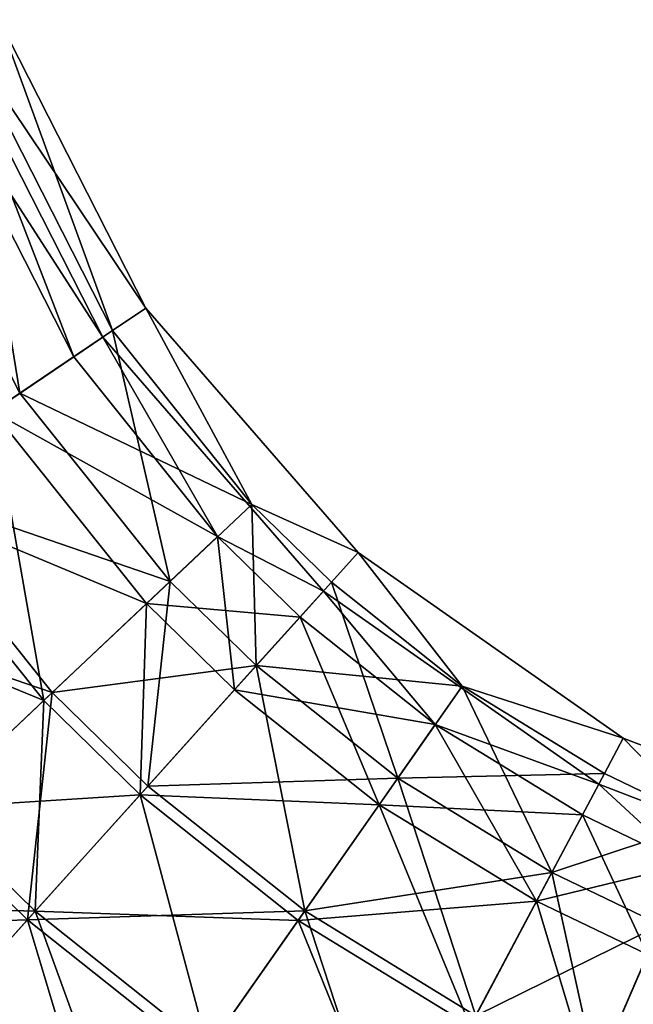
# Model space of a CAD drawing. Extents: x -181 to 443, y -18 to 147.
# Drawn here: x -125 to -114, y 73 to 90 of the extents above; entities that cross this region are included whole.
import ezdxf

# ---------------------------------------------------------------- set-up
doc = ezdxf.new("R2010")
doc.units = 0
doc.header["$MEASUREMENT"] = 0

msp = doc.modelspace()

# ---------------------------------------------------------------- linework, layer by layer
for points in [[(-125.17231, 90.032814, -300.000153), (-122.627182, 85.038025, -300.000092), (-125.823723, 89.795776, -303.037292)], [(-123.201874, 84.650269, -296.962921), (-125.17231, 90.032814, -300.000153), (-125.823692, 89.795654, -296.963013)], [(-123.201874, 84.650269, -296.962921), (-122.627182, 85.038025, -300.000092), (-125.17231, 90.032814, -300.000153)], [(-124.812149, 83.564133, -294.527344), (-125.823692, 89.795654, -296.963013), (-127.64888, 89.131317, -294.527435)], [(-123.373283, 84.534729, -300.000061), (-126.018013, 89.725021, -300.000153), (-126.585617, 89.518471, -302.64679)], [(-126.018013, 89.725021, -300.000153), (-123.874069, 84.196884, -297.353424), (-126.585587, 89.518372, -297.353485)], [(-123.373283, 84.534729, -300.000061), (-123.874069, 84.196884, -297.353424), (-126.018013, 89.725021, -300.000153)], [(-123.201897, 84.650391, -303.037201), (-124.812202, 83.564346, -305.472748), (-125.823723, 89.795776, -303.037292)], [(-123.201897, 84.650391, -303.037201), (-125.823723, 89.795776, -303.037292), (-122.627182, 85.038025, -300.000092)], [(-124.812149, 83.564133, -294.527344), (-123.201874, 84.650269, -296.962921), (-125.823692, 89.795654, -296.963013)], [(-125.277397, 83.250534, -304.769135), (-123.8741, 84.196983, -302.646698), (-126.585617, 89.518471, -302.64679)], [(-126.585617, 89.518471, -302.64679), (-123.8741, 84.196983, -302.646698), (-123.373283, 84.534729, -300.000061)], [(-123.874069, 84.196884, -297.353424), (-125.277359, 83.250351, -295.230927), (-126.585587, 89.518372, -297.353485)], [(-127.139038, 81.99453, -293.175629), (-124.812149, 83.564133, -294.527344), (-127.64888, 89.131317, -294.527435)], [(-123.201897, 84.650391, -303.037201), (-122.627182, 85.038025, -300.000092), (-120.793083, 81.640259, -303.03717)], [(-123.201874, 84.650269, -296.962921), (-120.793053, 81.640137, -296.962891), (-122.627182, 85.038025, -300.000092)], [(-120.793053, 81.640137, -296.962891), (-118.949257, 80.80722, -300.000031), (-122.627182, 85.038025, -300.000092)], [(-120.793083, 81.640259, -303.03717), (-122.627182, 85.038025, -300.000092), (-118.949257, 80.80722, -300.000031)], [(-123.201897, 84.650391, -303.037201), (-122.205994, 80.307419, -305.472687), (-124.812202, 83.564346, -305.472748)], [(-124.812149, 83.564133, -294.527344), (-120.793053, 81.640137, -296.962891), (-123.201874, 84.650269, -296.962921)], [(-123.201897, 84.650391, -303.037201), (-120.793083, 81.640259, -303.03717), (-122.205994, 80.307419, -305.472687)], [(-123.373283, 84.534729, -300.000061), (-123.8741, 84.196983, -302.646698), (-121.38298, 81.083855, -302.646667)], [(-121.38295, 81.083755, -297.353363), (-123.874069, 84.196884, -297.353424), (-123.373283, 84.534729, -300.000061)], [(-119.551453, 80.138336, -300), (-121.38295, 81.083755, -297.353363), (-123.373283, 84.534729, -300.000061)], [(-123.373283, 84.534729, -300.000061), (-121.38298, 81.083855, -302.646667), (-119.551453, 80.138336, -300)], [(-121.38298, 81.083855, -302.646667), (-123.8741, 84.196983, -302.646698), (-125.277397, 83.250534, -304.769135)], [(-121.38295, 81.083755, -297.353363), (-125.277359, 83.250351, -295.230927), (-123.874069, 84.196884, -297.353424)], [(-124.812202, 83.564346, -305.472748), (-122.205994, 80.307419, -305.472687), (-127.139099, 81.994789, -306.824371)], [(-127.139038, 81.99453, -293.175629), (-122.205933, 80.307213, -294.527313), (-124.812149, 83.564133, -294.527344)], [(-124.812149, 83.564133, -294.527344), (-122.205933, 80.307213, -294.527313), (-120.793053, 81.640137, -296.962891)], [(-122.614082, 79.922318, -304.769104), (-125.277397, 83.250534, -304.769135), (-127.305099, 81.882774, -305.946991)], [(-124.39312, 78.243629, -294.052948), (-127.305038, 81.882545, -294.053009), (-125.277359, 83.250351, -295.230927)], [(-121.38298, 81.083855, -302.646667), (-125.277397, 83.250534, -304.769135), (-122.614082, 79.922318, -304.769104)], [(-122.614037, 79.922134, -295.230865), (-125.277359, 83.250351, -295.230927), (-121.38295, 81.083755, -297.353363)], [(-124.39312, 78.243629, -294.052948), (-125.277359, 83.250351, -295.230927), (-122.614037, 79.922134, -295.230865)], [(-127.139099, 81.994789, -306.824371), (-124.247482, 78.381378, -306.82431), (-129.721802, 80.252808, -306.82431)], [(-129.721725, 80.252548, -293.175598), (-124.247421, 78.381111, -293.175568), (-127.139038, 81.99453, -293.175629)], [(-124.393181, 78.243858, -305.94693), (-127.305099, 81.882774, -305.946991), (-129.555786, 80.364792, -305.94693)], [(-124.39312, 78.243629, -294.052948), (-129.555725, 80.364563, -294.052979), (-127.305038, 81.882545, -294.053009)], [(-122.614082, 79.922318, -304.769104), (-127.305099, 81.882774, -305.946991), (-124.393181, 78.243858, -305.94693)], [(-127.139099, 81.994789, -306.824371), (-122.205994, 80.307419, -305.472687), (-124.247482, 78.381378, -306.82431)], [(-127.139038, 81.99453, -293.175629), (-124.247421, 78.381111, -293.175568), (-122.205933, 80.307213, -294.527313)], [(-120.793083, 81.640259, -303.03717), (-120.712883, 78.848755, -305.472656), (-122.205994, 80.307419, -305.472687)], [(-122.205933, 80.307213, -294.527313), (-120.71283, 78.848549, -294.527283), (-120.793053, 81.640137, -296.962891)], [(-120.793083, 81.640259, -303.03717), (-118.949257, 80.80722, -300.000031), (-119.413177, 80.292091, -303.03714)], [(-120.793083, 81.640259, -303.03717), (-119.413177, 80.292091, -303.03714), (-120.712883, 78.848755, -305.472656)], [(-120.793053, 81.640137, -296.962891), (-119.413147, 80.291977, -296.96286), (-118.949257, 80.80722, -300.000031)], [(-120.71283, 78.848549, -294.527283), (-119.413147, 80.291977, -296.96286), (-120.793053, 81.640137, -296.962891)], [(-121.088272, 78.431648, -304.769073), (-121.38298, 81.083855, -302.646667), (-122.614082, 79.922318, -304.769104)], [(-119.955742, 79.689392, -297.353333), (-122.614037, 79.922134, -295.230865), (-121.38295, 81.083755, -297.353363)], [(-119.955772, 79.689491, -302.646637), (-121.38298, 81.083855, -302.646667), (-121.088272, 78.431648, -304.769073)], [(-119.551453, 80.138336, -300), (-121.38298, 81.083855, -302.646667), (-119.955772, 79.689491, -302.646637)], [(-119.955742, 79.689392, -297.353333), (-121.38295, 81.083755, -297.353363), (-119.551453, 80.138336, -300)], [(-119.413177, 80.292091, -303.03714), (-118.949257, 80.80722, -300.000031), (-117.14917, 78.491333, -303.03714)], [(-119.413147, 80.291977, -296.96286), (-117.149139, 78.491219, -296.96283), (-118.949257, 80.80722, -300.000031)], [(-117.149139, 78.491219, -296.96283), (-114.357147, 77.591812, -299.999969), (-118.949257, 80.80722, -300.000031)], [(-117.14917, 78.491333, -303.03714), (-118.949257, 80.80722, -300.000031), (-114.357147, 77.591812, -299.999969)], [(-124.393181, 78.243858, -305.94693), (-129.555786, 80.364792, -305.94693), (-126.367867, 76.380989, -305.946869)], [(-126.367813, 76.38076, -294.052917), (-129.555725, 80.364563, -294.052979), (-124.39312, 78.243629, -294.052948)], [(-122.205994, 80.307419, -305.472687), (-122.590973, 76.762917, -306.82428), (-124.247482, 78.381378, -306.82431)], [(-124.247421, 78.381111, -293.175568), (-120.71283, 78.848549, -294.527283), (-122.205933, 80.307213, -294.527313)], [(-122.205994, 80.307419, -305.472687), (-120.712883, 78.848755, -305.472656), (-122.590973, 76.762917, -306.82428)], [(-129.721802, 80.252808, -306.82431), (-124.247482, 78.381378, -306.82431), (-126.513474, 76.243507, -306.824249)], [(-129.721725, 80.252548, -293.175598), (-126.513397, 76.24324, -293.175537), (-124.247421, 78.381111, -293.175568)], [(-119.413177, 80.292091, -303.03714), (-118.263283, 76.900307, -305.472656), (-120.712883, 78.848755, -305.472656)], [(-120.71283, 78.848549, -294.527283), (-117.149139, 78.491219, -296.96283), (-119.413147, 80.291977, -296.96286)], [(-119.551453, 80.138336, -300), (-119.955772, 79.689491, -302.646637), (-117.614258, 77.827042, -302.646606)], [(-117.614227, 77.826935, -297.353333), (-119.955742, 79.689392, -297.353333), (-119.551453, 80.138336, -300)], [(-114.779648, 76.797226, -299.999969), (-117.614227, 77.826935, -297.353333), (-119.551453, 80.138336, -300)], [(-119.551453, 80.138336, -300), (-117.614258, 77.827042, -302.646606), (-114.779648, 76.797226, -299.999969)], [(-119.413177, 80.292091, -303.03714), (-117.14917, 78.491333, -303.03714), (-118.263283, 76.900307, -305.472656)], [(-122.724983, 76.614098, -305.946899), (-122.614082, 79.922318, -304.769104), (-124.393181, 78.243858, -305.94693)], [(-122.724907, 76.613869, -294.052948), (-124.39312, 78.243629, -294.052948), (-122.614037, 79.922134, -295.230865)], [(-121.088272, 78.431648, -304.769073), (-122.614082, 79.922318, -304.769104), (-122.724983, 76.614098, -305.946899)], [(-121.088226, 78.431465, -295.230865), (-122.724907, 76.613869, -294.052948), (-122.614037, 79.922134, -295.230865)], [(-121.088226, 78.431465, -295.230865), (-122.614037, 79.922134, -295.230865), (-119.955742, 79.689392, -297.353333)], [(-117.614258, 77.827042, -302.646606), (-119.955772, 79.689491, -302.646637), (-121.088272, 78.431648, -304.769073)], [(-118.585007, 76.440414, -295.230835), (-121.088226, 78.431465, -295.230865), (-119.955742, 79.689392, -297.353333)], [(-118.585007, 76.440414, -295.230835), (-119.955742, 79.689392, -297.353333), (-117.614227, 77.826935, -297.353333)], [(-124.247421, 78.381111, -293.175568), (-122.590912, 76.76265, -293.175568), (-120.71283, 78.848549, -294.527283)], [(-120.712883, 78.848755, -305.472656), (-118.263283, 76.900307, -305.472656), (-122.590973, 76.762917, -306.82428)], [(-122.590912, 76.76265, -293.175568), (-119.873093, 74.600906, -293.175537), (-120.71283, 78.848549, -294.527283)], [(-120.71283, 78.848549, -294.527283), (-118.263206, 76.900101, -294.527252), (-117.149139, 78.491219, -296.96283)], [(-120.71283, 78.848549, -294.527283), (-119.873093, 74.600906, -293.175537), (-118.263206, 76.900101, -294.527252)], [(-118.58506, 76.440605, -304.769043), (-121.088272, 78.431648, -304.769073), (-122.724983, 76.614098, -305.946899)], [(-118.585007, 76.440414, -295.230835), (-122.724907, 76.613869, -294.052948), (-121.088226, 78.431465, -295.230865)], [(-117.614258, 77.827042, -302.646606), (-121.088272, 78.431648, -304.769073), (-118.58506, 76.440605, -304.769043)], [(-117.14917, 78.491333, -303.03714), (-115.594467, 75.264854, -305.472626), (-118.263283, 76.900307, -305.472656)], [(-118.263206, 76.900101, -294.527252), (-114.682533, 76.97966, -296.96283), (-117.149139, 78.491219, -296.96283)], [(-117.14917, 78.491333, -303.03714), (-114.682564, 76.979782, -303.037109), (-115.594467, 75.264854, -305.472626)], [(-117.14917, 78.491333, -303.03714), (-114.357147, 77.591812, -299.999969), (-114.682564, 76.979782, -303.037109)], [(-117.149139, 78.491219, -296.96283), (-114.682533, 76.97966, -296.96283), (-114.357147, 77.591812, -299.999969)], [(-124.247482, 78.381378, -306.82431), (-124.675461, 74.447845, -306.824249), (-126.513474, 76.243507, -306.824249)], [(-126.513397, 76.24324, -293.175537), (-124.6754, 74.447586, -293.175507), (-124.247421, 78.381111, -293.175568)], [(-124.247482, 78.381378, -306.82431), (-122.590973, 76.762917, -306.82428), (-124.675461, 74.447845, -306.824249)], [(-124.6754, 74.447586, -293.175507), (-122.590912, 76.76265, -293.175568), (-124.247421, 78.381111, -293.175568)], [(-124.541458, 74.596626, -305.946869), (-124.393181, 78.243858, -305.94693), (-126.367867, 76.380989, -305.946869)], [(-122.724907, 76.613869, -294.052948), (-126.367813, 76.38076, -294.052917), (-124.39312, 78.243629, -294.052948)], [(-122.724983, 76.614098, -305.946899), (-124.393181, 78.243858, -305.94693), (-124.541458, 74.596626, -305.946869)], [(-115.857849, 74.769447, -304.769012), (-117.614258, 77.827042, -302.646606), (-118.58506, 76.440605, -304.769043)], [(-115.063217, 76.263779, -297.353302), (-118.585007, 76.440414, -295.230835), (-117.614227, 77.826935, -297.353333)], [(-115.063263, 76.263885, -302.646606), (-117.614258, 77.827042, -302.646606), (-115.857849, 74.769447, -304.769012)], [(-114.779648, 76.797226, -299.999969), (-117.614258, 77.827042, -302.646606), (-115.063263, 76.263885, -302.646606)], [(-115.063217, 76.263779, -297.353302), (-117.614227, 77.826935, -297.353333), (-114.779648, 76.797226, -299.999969)], [(-114.682564, 76.979782, -303.037109), (-114.357147, 77.591812, -299.999969), (-112.943649, 76.144203, -303.037109)], [(-114.682533, 76.97966, -296.96283), (-112.943619, 76.144089, -296.96283), (-114.357147, 77.591812, -299.999969)], [(-112.943619, 76.144089, -296.96283), (-109.123444, 75.582878, -299.999969), (-114.357147, 77.591812, -299.999969)], [(-112.943649, 76.144203, -303.037109), (-114.357147, 77.591812, -299.999969), (-109.123444, 75.582878, -299.999969)], [(-122.590973, 76.762917, -306.82428), (-118.263283, 76.900307, -305.472656), (-119.873169, 74.601166, -306.824249)], [(-118.263283, 76.900307, -305.472656), (-116.912163, 72.78672, -306.824249), (-119.873169, 74.601166, -306.824249)], [(-119.873093, 74.600906, -293.175537), (-115.594414, 75.264641, -294.527222), (-118.263206, 76.900101, -294.527252)], [(-118.263283, 76.900307, -305.472656), (-115.594467, 75.264854, -305.472626), (-116.912163, 72.78672, -306.824249)], [(-118.263206, 76.900101, -294.527252), (-115.594414, 75.264641, -294.527222), (-114.682533, 76.97966, -296.96283)], [(-114.682564, 76.979782, -303.037109), (-112.943649, 76.144203, -303.037109), (-115.594467, 75.264854, -305.472626)], [(-115.594414, 75.264641, -294.527222), (-112.943619, 76.144089, -296.96283), (-114.682533, 76.97966, -296.96283)], [(-122.590973, 76.762917, -306.82428), (-119.873169, 74.601166, -306.824249), (-124.675461, 74.447845, -306.824249)], [(-124.6754, 74.447586, -293.175507), (-119.873093, 74.600906, -293.175537), (-122.590912, 76.76265, -293.175568)], [(-114.779648, 76.797226, -299.999969), (-115.063263, 76.263885, -302.646606), (-113.264847, 75.399605, -302.646606)], [(-113.264816, 75.399506, -297.353302), (-115.063217, 76.263779, -297.353302), (-114.779648, 76.797226, -299.999969)], [(-109.341232, 74.709587, -299.999939), (-113.264816, 75.399506, -297.353302), (-114.779648, 76.797226, -299.999969)], [(-114.779648, 76.797226, -299.999969), (-113.264847, 75.399605, -302.646606), (-109.341232, 74.709587, -299.999939)], [(-124.541397, 74.596397, -294.052887), (-126.367813, 76.38076, -294.052917), (-122.724907, 76.613869, -294.052948)], [(-121.545151, 72.213287, -305.946838), (-122.724983, 76.614098, -305.946899), (-124.541458, 74.596626, -305.946869)], [(-119.987999, 74.436829, -294.052917), (-124.541397, 74.596397, -294.052887), (-122.724907, 76.613869, -294.052948)], [(-118.58506, 76.440605, -304.769043), (-122.724983, 76.614098, -305.946899), (-119.98806, 74.437057, -305.946869)], [(-119.98806, 74.437057, -305.946869), (-122.724983, 76.614098, -305.946899), (-121.545151, 72.213287, -305.946838)], [(-119.987999, 74.436829, -294.052917), (-122.724907, 76.613869, -294.052948), (-118.585007, 76.440414, -295.230835)], [(-124.541397, 74.596397, -294.052887), (-128.146805, 74.702301, -295.230743), (-126.367813, 76.38076, -294.052917)], [(-124.541458, 74.596626, -305.946869), (-126.367867, 76.380989, -305.946869), (-126.178047, 72.779037, -304.768921)], [(-117.006149, 72.609909, -305.946869), (-118.58506, 76.440605, -304.769043), (-119.98806, 74.437057, -305.946869)], [(-115.857803, 74.769264, -295.230804), (-119.987999, 74.436829, -294.052917), (-118.585007, 76.440414, -295.230835)], [(-115.857849, 74.769447, -304.769012), (-118.58506, 76.440605, -304.769043), (-117.006149, 72.609909, -305.946869)], [(-115.857803, 74.769264, -295.230804), (-118.585007, 76.440414, -295.230835), (-115.063217, 76.263779, -297.353302)], [(-126.513474, 76.243507, -306.824249), (-124.675461, 74.447845, -306.824249), (-128.555054, 74.317406, -305.472534)], [(-126.553497, 72.361839, -294.52713), (-124.6754, 74.447586, -293.175507), (-126.513397, 76.24324, -293.175537)], [(-113.935249, 73.845573, -304.769012), (-115.063263, 76.263885, -302.646606), (-115.857849, 74.769447, -304.769012)], [(-113.264816, 75.399506, -297.353302), (-115.857803, 74.769264, -295.230804), (-115.063217, 76.263779, -297.353302)], [(-113.264847, 75.399605, -302.646606), (-115.063263, 76.263885, -302.646606), (-113.935249, 73.845573, -304.769012)], [(-112.943649, 76.144203, -303.037109), (-113.713058, 74.360779, -305.472626), (-115.594467, 75.264854, -305.472626)], [(-115.594414, 75.264641, -294.527222), (-113.713013, 74.360573, -294.527222), (-112.943619, 76.144089, -296.96283)], [(-113.935204, 73.84539, -295.230804), (-115.857803, 74.769264, -295.230804), (-113.264816, 75.399506, -297.353302)], [(-119.873093, 74.600906, -293.175537), (-116.912086, 72.786461, -293.175507), (-115.594414, 75.264641, -294.527222)], [(-115.594467, 75.264854, -305.472626), (-113.713058, 74.360779, -305.472626), (-116.912163, 72.78672, -306.824249)], [(-116.912086, 72.786461, -293.175507), (-114.824677, 71.783386, -293.175507), (-115.594414, 75.264641, -294.527222)], [(-114.824677, 71.783386, -293.175507), (-113.713013, 74.360573, -294.527222), (-115.594414, 75.264641, -294.527222)], [(-126.178001, 72.778847, -295.230713), (-128.146805, 74.702301, -295.230743), (-124.541397, 74.596397, -294.052887)], [(-117.006088, 72.60968, -294.052887), (-119.987999, 74.436829, -294.052917), (-115.857803, 74.769264, -295.230804)], [(-114.904053, 71.599739, -305.946838), (-115.857849, 74.769447, -304.769012), (-117.006149, 72.609909, -305.946869)], [(-114.903976, 71.59951, -294.052887), (-117.006088, 72.60968, -294.052887), (-115.857803, 74.769264, -295.230804)], [(-113.935249, 73.845573, -304.769012), (-115.857849, 74.769447, -304.769012), (-114.904053, 71.599739, -305.946838)], [(-113.935204, 73.84539, -295.230804), (-114.903976, 71.59951, -294.052887), (-115.857803, 74.769264, -295.230804)], [(-122.948029, 70.209801, -304.76889), (-124.541458, 74.596626, -305.946869), (-126.178047, 72.779037, -304.768921)], [(-122.947983, 70.209618, -295.230682), (-126.178001, 72.778847, -295.230713), (-124.541397, 74.596397, -294.052887)], [(-124.675461, 74.447845, -306.824249), (-119.873169, 74.601166, -306.824249), (-121.660049, 72.049309, -306.824219)], [(-124.6754, 74.447586, -293.175507), (-121.659988, 72.049049, -293.175476), (-119.873093, 74.600906, -293.175537)], [(-121.545151, 72.213287, -305.946838), (-124.541458, 74.596626, -305.946869), (-122.948029, 70.209801, -304.76889)], [(-121.54509, 72.213058, -294.052856), (-124.541397, 74.596397, -294.052887), (-119.987999, 74.436829, -294.052917)], [(-122.947983, 70.209618, -295.230682), (-124.541397, 74.596397, -294.052887), (-121.54509, 72.213058, -294.052856)], [(-119.873169, 74.601166, -306.824249), (-118.374641, 70.036163, -306.824188), (-121.660049, 72.049309, -306.824219)], [(-121.659988, 72.049049, -293.175476), (-116.912086, 72.786461, -293.175507), (-119.873093, 74.600906, -293.175537)], [(-119.873169, 74.601166, -306.824249), (-116.912163, 72.78672, -306.824249), (-118.374641, 70.036163, -306.824188)], [(-124.675461, 74.447845, -306.824249), (-126.553543, 72.362053, -305.472504), (-128.555054, 74.317406, -305.472534)], [(-124.675461, 74.447845, -306.824249), (-123.269928, 69.750122, -305.472473), (-126.553543, 72.362053, -305.472504)], [(-126.553497, 72.361839, -294.52713), (-121.659988, 72.049049, -293.175476), (-124.6754, 74.447586, -293.175507)], [(-124.675461, 74.447845, -306.824249), (-121.660049, 72.049309, -306.824219), (-123.269928, 69.750122, -305.472473)], [(-118.28064, 70.212944, -305.946808), (-119.98806, 74.437057, -305.946869), (-121.545151, 72.213287, -305.946838)], [(-117.006088, 72.60968, -294.052887), (-121.54509, 72.213058, -294.052856), (-119.987999, 74.436829, -294.052917)], [(-117.006149, 72.609909, -305.946869), (-119.98806, 74.437057, -305.946869), (-118.28064, 70.212944, -305.946808)], [(-113.713058, 74.360779, -305.472626), (-114.824753, 71.783653, -306.824249), (-116.912163, 72.78672, -306.824249)], [(-113.713058, 74.360779, -305.472626), (-109.310837, 70.045113, -306.824219), (-114.824753, 71.783653, -306.824249)], [(-114.824677, 71.783386, -293.175507), (-108.743187, 72.793625, -294.527222), (-113.713013, 74.360573, -294.527222)], [(-108.856743, 72.244331, -304.769012), (-113.935249, 73.845573, -304.769012), (-114.904053, 71.599739, -305.946838)], [(-108.856697, 72.244148, -295.230804), (-114.903976, 71.59951, -294.052887), (-113.935204, 73.84539, -295.230804)], [(-129.817429, 73.126312, -299.999817), (-127.3106, 71.521011, -297.353149), (-124.265297, 68.328339, -299.999756)], [(-124.265297, 68.328339, -299.999756), (-127.310631, 71.521111, -302.646454), (-129.817429, 73.126312, -299.999817)]]:
    msp.add_3dface(points)

doc.saveas('drawing.dxf')
